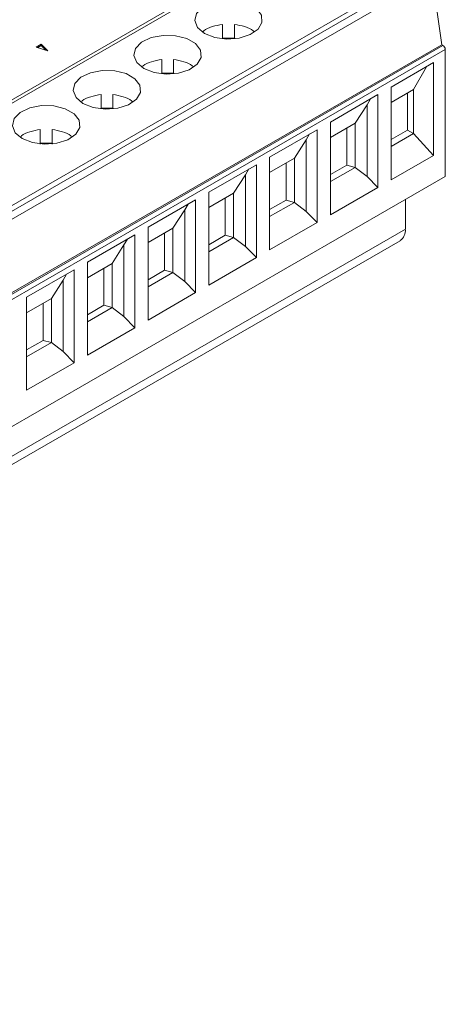
# Model space of a CAD drawing. Units: inches. Extents: x 1.53 to 8.23, y 2.63 to 8.
# Drawn here: x 7.04 to 7.53, y 6.03 to 7.17 of the extents above; entities that cross this region are included whole.
import ezdxf

# ---------------------------------------------------------------- set-up
doc = ezdxf.new("R2010")
doc.units = ezdxf.units.IN
doc.header["$MEASUREMENT"] = 0

msp = doc.modelspace()

# ---------------------------------------------------------------- linework, layer by layer
at = {"color": 7, "linetype": 'Continuous', "lineweight": 15}
for p, q in [((7.4071, 7.2988), (6.8414, 6.9722)), ((7.413, 7.2982), (6.8473, 6.9717)), ((6.9507, 6.912), (7.5164, 7.2385)), ((6.9535, 6.9073), (7.5192, 7.2339)), ((7.5195, 7.2247), (6.9538, 6.8981)), ((7.5262, 7.1429), (7.5151, 7.2221)), ((7.2711, 7.1497), (7.2711, 7.1665)), ((7.2849, 7.1665), (7.2849, 7.1497)), ((7.2849, 7.1505), (7.2711, 7.1505)), ((6.9605, 6.8163), (7.5262, 7.1429)), ((7.5276, 7.1421), (6.9619, 6.8155)), ((7.5304, 7.1373), (6.9647, 6.8107)), ((7.06, 7.1434), (7.0544, 7.1402)), ((7.0544, 7.1402), (7.0677, 7.1358)), ((7.06, 7.1418), (7.0562, 7.1396)), ((7.0677, 7.1358), (7.06, 7.1434)), ((7.06, 7.1434), (7.06, 7.1418)), ((7.0653, 7.1366), (7.06, 7.1418)), ((7.5262, 7.1429), (7.5276, 7.1421)), ((7.5304, 6.9894), (7.5304, 7.1373)), ((7.2004, 7.1089), (7.2004, 7.1257)), ((7.2142, 7.1257), (7.2142, 7.1089)), ((7.4673, 7.0936), (7.5167, 7.1221)), ((7.5084, 7.1173), (7.4935, 7.0908)), ((7.5167, 7.1221), (7.5167, 7.0139)), ((7.2142, 7.1096), (7.2004, 7.1096)), ((7.4673, 6.9854), (7.4673, 7.0936)), ((7.4673, 7.0756), (7.4935, 7.0908)), ((7.4935, 7.0908), (7.4935, 7.0393)), ((7.1297, 7.068), (7.1297, 7.0849)), ((7.1435, 7.0849), (7.1435, 7.068)), ((7.3966, 7.0528), (7.452, 7.0848)), ((7.4393, 7.0729), (7.4432, 7.0797)), ((7.452, 7.0848), (7.452, 6.9765)), ((7.4865, 7.0867), (7.4865, 7.0434)), ((7.1435, 7.0688), (7.1297, 7.0688)), ((7.4254, 7.0514), (7.4393, 7.0729)), ((7.4393, 6.9895), (7.4393, 7.0729)), ((7.059, 7.0272), (7.059, 7.0441)), ((7.0728, 7.0441), (7.0728, 7.0272)), ((7.3259, 7.012), (7.3813, 7.0439)), ((7.3813, 7.0439), (7.3813, 6.9357)), ((7.3966, 6.9446), (7.3966, 7.0528)), ((7.3966, 7.0348), (7.4254, 7.0514)), ((7.4157, 7.0026), (7.4157, 7.0458)), ((7.4254, 7), (7.4254, 7.0514)), ((7.4865, 7.0434), (7.4673, 7.0324)), ((7.4935, 7.0393), (7.4865, 7.0434)), ((7.3547, 7.0106), (7.3686, 7.032)), ((7.3686, 7.032), (7.3725, 7.0389)), ((7.3686, 6.9487), (7.3686, 7.032)), ((7.4935, 7.0393), (7.4673, 7.0242)), ((7.5167, 7.0139), (7.4935, 7.0393)), ((7.0728, 7.028), (7.059, 7.028)), ((7.3259, 6.9038), (7.3259, 7.012)), ((7.3259, 6.994), (7.3547, 7.0106)), ((7.3547, 6.9592), (7.3547, 7.0106)), ((7.5167, 7.0139), (7.4673, 6.9854)), ((7.2552, 6.9712), (7.3105, 7.0031)), ((7.2978, 6.9912), (7.3018, 6.9981)), ((7.3105, 7.0031), (7.3105, 6.8949)), ((7.345, 6.9618), (7.345, 7.005)), ((7.4157, 7.0026), (7.3966, 6.9916)), ((7.4254, 7), (7.3966, 6.9834)), ((7.4254, 7), (7.4157, 7.0026)), ((7.4393, 6.9895), (7.4254, 7)), ((7.5304, 6.9894), (6.9647, 6.6628)), ((7.284, 6.9698), (7.2978, 6.9912)), ((7.2978, 6.9078), (7.2978, 6.9912)), ((7.452, 6.9765), (7.4393, 6.9895)), ((7.452, 6.9765), (7.3966, 6.9446)), ((7.1845, 6.9304), (7.2398, 6.9623)), ((7.2398, 6.9623), (7.2398, 6.8541)), ((7.2552, 6.8629), (7.2552, 6.9712)), ((7.2552, 6.9532), (7.284, 6.9698)), ((7.2743, 6.921), (7.2743, 6.9642)), ((7.284, 6.9184), (7.284, 6.9698)), ((7.4839, 6.9625), (7.4839, 6.9281)), ((7.2271, 6.9504), (7.2311, 6.9572)), ((7.345, 6.9618), (7.3259, 6.9508)), ((7.3547, 6.9592), (7.3259, 6.9426)), ((7.3547, 6.9592), (7.345, 6.9618)), ((7.3686, 6.9487), (7.3547, 6.9592)), ((7.2133, 6.929), (7.2271, 6.9504)), ((7.2271, 6.867), (7.2271, 6.9504)), ((7.3813, 6.9357), (7.3686, 6.9487)), ((5.943, 6.0386), (7.4839, 6.9281)), ((7.1845, 6.8221), (7.1845, 6.9304)), ((7.1845, 6.9123), (7.2133, 6.929)), ((7.2133, 6.8775), (7.2133, 6.929)), ((7.3813, 6.9357), (7.3259, 6.9038)), ((7.1138, 6.8895), (7.1691, 6.9215)), ((7.1564, 6.9096), (7.1604, 6.9164)), ((7.1691, 6.9215), (7.1691, 6.8132)), ((7.2036, 6.8801), (7.2036, 6.9234)), ((7.2743, 6.921), (7.2552, 6.9099)), ((7.284, 6.9184), (7.2552, 6.9017)), ((7.284, 6.9184), (7.2743, 6.921)), ((7.2978, 6.9078), (7.284, 6.9184)), ((5.9369, 6.025), (7.4778, 6.9146)), ((7.1426, 6.8881), (7.1564, 6.9096)), ((7.1564, 6.8262), (7.1564, 6.9096)), ((7.3105, 6.8949), (7.2978, 6.9078)), ((7.3105, 6.8949), (7.2552, 6.8629)), ((7.1138, 6.7813), (7.1138, 6.8895)), ((7.1138, 6.8715), (7.1426, 6.8881)), ((7.1329, 6.8393), (7.1329, 6.8826)), ((7.1426, 6.8367), (7.1426, 6.8881)), ((7.0431, 6.8487), (7.0984, 6.8807)), ((7.0857, 6.8687), (7.0897, 6.8756)), ((7.0984, 6.8807), (7.0984, 6.7724)), ((7.2036, 6.8801), (7.1845, 6.8691)), ((7.2133, 6.8775), (7.1845, 6.8609)), ((7.2133, 6.8775), (7.2036, 6.8801)), ((7.2271, 6.867), (7.2133, 6.8775)), ((7.0719, 6.8473), (7.0857, 6.8687)), ((7.0857, 6.7854), (7.0857, 6.8687)), ((7.2398, 6.8541), (7.2271, 6.867)), ((7.0431, 6.7405), (7.0431, 6.8487)), ((7.2398, 6.8541), (7.1845, 6.8221)), ((7.0431, 6.8307), (7.0719, 6.8473)), ((7.0622, 6.7985), (7.0622, 6.8417)), ((7.0719, 6.7959), (7.0719, 6.8473)), ((7.1329, 6.8393), (7.1138, 6.8283)), ((7.1426, 6.8367), (7.1138, 6.8201)), ((7.1426, 6.8367), (7.1329, 6.8393)), ((7.1564, 6.8262), (7.1426, 6.8367)), ((7.1691, 6.8132), (7.1564, 6.8262)), ((7.1691, 6.8132), (7.1138, 6.7813)), ((7.0622, 6.7985), (7.0431, 6.7875)), ((7.0719, 6.7959), (7.0431, 6.7793)), ((7.0719, 6.7959), (7.0622, 6.7985)), ((7.0857, 6.7854), (7.0719, 6.7959)), ((7.0984, 6.7724), (7.0857, 6.7854)), ((7.0984, 6.7724), (7.0431, 6.7405))]:
    msp.add_line(p, q, dxfattribs=at)
at = {"color": 7, "linetype": 'Continuous', "lineweight": 15, "flags": 128}
for points in [[(7.2502, 7.156), (7.242, 7.1629), (7.2387, 7.171), (7.2407, 7.1793), (7.2477, 7.1866), (7.2588, 7.1919), (7.2726, 7.1946), (7.287, 7.1942), (7.3003, 7.1908), (7.3105, 7.1849), (7.3163, 7.1773), (7.317, 7.1689), (7.3124, 7.161), (7.3032, 7.1546), (7.2905, 7.1505), (7.2762, 7.1494), (7.2621, 7.1513), (7.2502, 7.156)], [(7.1795, 7.1152), (7.1713, 7.1221), (7.168, 7.1302), (7.17, 7.1385), (7.177, 7.1458), (7.1881, 7.1511), (7.2019, 7.1537), (7.2163, 7.1534), (7.2295, 7.15), (7.2398, 7.1441), (7.2456, 7.1364), (7.2463, 7.1281), (7.2417, 7.1202), (7.2324, 7.1138), (7.2198, 7.1097), (7.2055, 7.1085), (7.1914, 7.1104), (7.1795, 7.1152)], [(7.1087, 7.0743), (7.1006, 7.0812), (7.0973, 7.0894), (7.0993, 7.0976), (7.1063, 7.1049), (7.1174, 7.1103), (7.1311, 7.1129), (7.1456, 7.1125), (7.1588, 7.1092), (7.1691, 7.1033), (7.1749, 7.0956), (7.1756, 7.0873), (7.171, 7.0794), (7.1617, 7.0729), (7.1491, 7.0689), (7.1348, 7.0677), (7.1207, 7.0696), (7.1087, 7.0743)], [(7.038, 7.0335), (7.0299, 7.0404), (7.0265, 7.0485), (7.0285, 7.0568), (7.0356, 7.0641), (7.0467, 7.0695), (7.0604, 7.0721), (7.0749, 7.0717), (7.0881, 7.0683), (7.0984, 7.0624), (7.1042, 7.0548), (7.1049, 7.0465), (7.1003, 7.0385), (7.091, 7.0321), (7.0784, 7.028), (7.0641, 7.0269), (7.05, 7.0288), (7.038, 7.0335)]]:
    msp.add_lwpolyline(points, dxfattribs=at)
at = {"color": 7, "linetype": 'Continuous', "lineweight": 15}
for centre, radius, start, end in [((7.5243, 7.137), 0.00605, 2.6062, 57.3931), ((7.4694, 6.9265), 0.0145, 304.9739, 6.3383)]:
    msp.add_arc(centre, radius, start, end, dxfattribs=at)
for points, knots in [([(7.2484, 7.1582), (7.2487, 7.1585), (7.2511, 7.161), (7.2589, 7.1644), (7.267, 7.1658), (7.2711, 7.1665)], [0, 0, 0, 0, 0.068103, 0.534053, 1, 1, 1, 1]), ([(7.2849, 7.1665), (7.289, 7.1658), (7.2971, 7.1644), (7.3051, 7.1609), (7.3075, 7.1583), (7.3079, 7.1579)], [0, 0, 0, 0, 0.457501, 0.915, 1, 1, 1, 1]), ([(7.1774, 7.1171), (7.1778, 7.1175), (7.1802, 7.1201), (7.1882, 7.1235), (7.1963, 7.125), (7.2004, 7.1257)], [0, 0, 0, 0, 0.086793, 0.543396, 1, 1, 1, 1]), ([(7.2142, 7.1257), (7.2183, 7.125), (7.2264, 7.1235), (7.2343, 7.1201), (7.2368, 7.1175), (7.2371, 7.1171)], [0, 0, 0, 0, 0.457501, 0.915, 1, 1, 1, 1]), ([(7.1067, 7.0763), (7.1071, 7.0767), (7.1095, 7.0793), (7.1175, 7.0827), (7.1256, 7.0842), (7.1297, 7.0849)], [0, 0, 0, 0, 0.086795, 0.543397, 1, 1, 1, 1]), ([(7.1435, 7.0849), (7.1476, 7.0842), (7.1557, 7.0827), (7.1636, 7.0793), (7.166, 7.0767), (7.1664, 7.0763)], [0, 0, 0, 0, 0.457501, 0.915, 1, 1, 1, 1]), ([(7.036, 7.0355), (7.0364, 7.0359), (7.0388, 7.0385), (7.0468, 7.0419), (7.0549, 7.0434), (7.059, 7.0441)], [0, 0, 0, 0, 0.086795, 0.543397, 1, 1, 1, 1]), ([(7.0728, 7.0441), (7.0768, 7.0434), (7.085, 7.0419), (7.0929, 7.0385), (7.0953, 7.0359), (7.0957, 7.0355)], [0, 0, 0, 0, 0.457501, 0.915, 1, 1, 1, 1])]:
    msp.add_open_spline(points, degree=3, knots=knots, dxfattribs=at)

doc.saveas('drawing.dxf')
